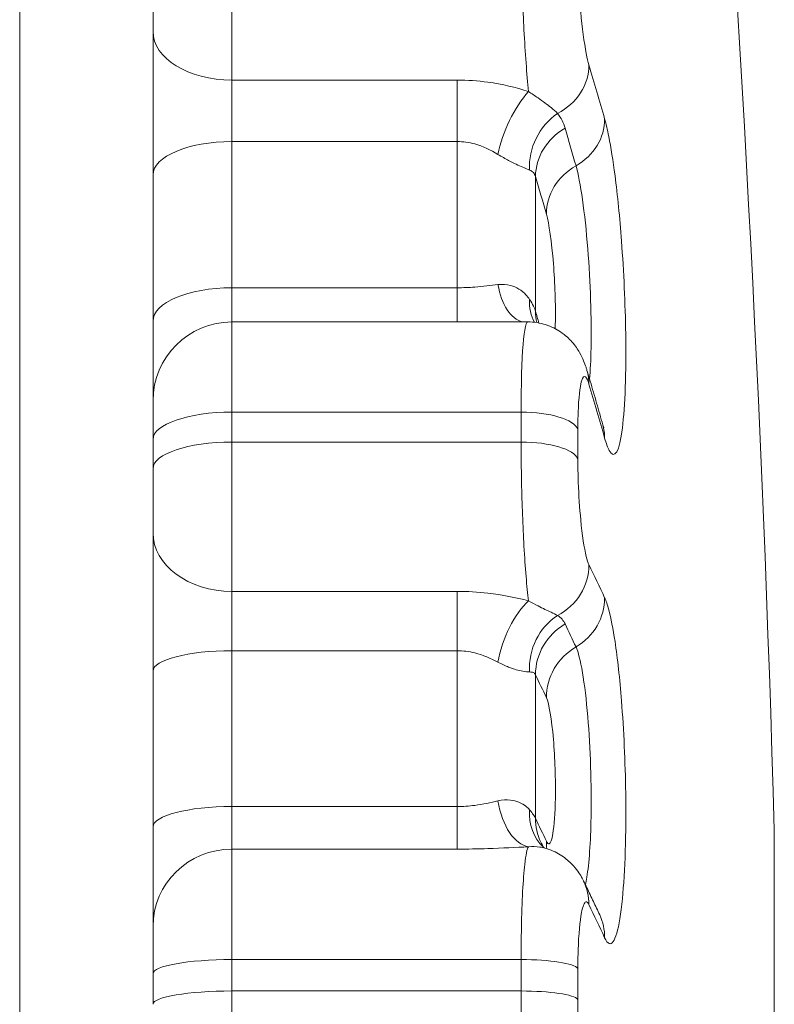
# Model space of a CAD drawing. Units: inches. Extents: x 0.1 to 10.9, y 0.1 to 8.4.
# Drawn here: x 4.2 to 4.2, y 4.7 to 4.7 of the extents above; entities that cross this region are included whole.
import ezdxf

# ---------------------------------------------------------------- set-up
doc = ezdxf.new("R2010")
doc.units = ezdxf.units.IN
doc.header["$MEASUREMENT"] = 0
doc.layers.add('Visible (ANSI)', color=7, linetype='Continuous', lineweight=5)
doc.layers.add('Visible Narrow (ANSI)', color=7, linetype='Continuous', lineweight=5)

msp = doc.modelspace()

# ---------------------------------------------------------------- linework, layer by layer
at = {"layer": 'Visible (ANSI)'}
for p, q in [((4.166761, 4.713651), (4.166761, 4.717299)), ((4.166761, 4.713651), (4.166761, 4.705699)), ((4.166761, 4.705699), (4.166761, 4.697595)), ((4.166761, 4.697595), (4.166761, 4.693179)), ((4.187535, 4.697556), (4.185874, 4.697556)), ((4.166761, 4.691037), (4.166761, 4.693179)), ((4.166761, 4.689417), (4.166761, 4.691037)), ((4.166761, 4.68587), (4.166761, 4.689417)), ((4.166761, 4.68587), (4.166761, 4.678197)), ((4.166761, 4.678197), (4.166761, 4.669559)), ((4.166761, 4.669559), (4.166761, 4.664051)), ((4.201201, 4.590625), (4.201201, 4.669375)), ((4.166761, 4.661427), (4.166761, 4.664051)), ((4.166761, 4.659729), (4.166761, 4.661427))]:
    msp.add_line(p, q, dxfattribs=at)
msp.add_arc((2.817027, 4.63), 1.384733, 1.62943, 7.373147, dxfattribs=at)
for points, knots in [([(4.187535, 4.697556), (4.187884, 4.697556), (4.188226, 4.697496), (4.188854, 4.697295), (4.189128, 4.697149), (4.189631, 4.696811), (4.189826, 4.696621), (4.190184, 4.69622), (4.190306, 4.696028), (4.190504, 4.695684), (4.190572, 4.695536), (4.190685, 4.695268), (4.190728, 4.695149), (4.190784, 4.694978), (4.190801, 4.694922), (4.190817, 4.694868)], [0.06354266, 0.06354266, 0.06354266, 0.06354266, 0.06555346, 0.06555346, 0.06782045, 0.06782045, 0.07079523, 0.07079523, 0.07497894, 0.07497894, 0.07955749, 0.07955749, 0.08413604, 0.08413604, 0.0864354, 0.0864354, 0.0864354, 0.0864354]), ([(4.191697, 4.691845), (4.19164, 4.692046), (4.191582, 4.692248), (4.191466, 4.692651), (4.191408, 4.692853), (4.191291, 4.693256), (4.191233, 4.693457), (4.191115, 4.69386), (4.191056, 4.694062), (4.190937, 4.694465), (4.190877, 4.694666), (4.190817, 4.694868)], [0.119832762, 0.119832762, 0.119832762, 0.119832762, 0.120864029, 0.120864029, 0.121895297, 0.121895297, 0.122926565, 0.122926565, 0.123957833, 0.123957833, 0.124989101, 0.124989101, 0.124989101, 0.124989101]), ([(4.191748, 4.691684), (4.191748, 4.691684), (4.191746, 4.69169), (4.191734, 4.691724), (4.19172, 4.691766), (4.191702, 4.69183), (4.1917, 4.691837), (4.191697, 4.691845)], [0.34213161, 0.34213161, 0.34213161, 0.34213161, 0.34664791, 0.34664791, 0.35528149, 0.35528149, 0.35636189, 0.35636189, 0.35636189, 0.35636189]), ([(4.188442, 4.668408), (4.188428, 4.668427), (4.188407, 4.668456), (4.188347, 4.668552), (4.188308, 4.668618), (4.188262, 4.668714)], [0.01537718, 0.01537718, 0.01537718, 0.01537718, 0.02049211, 0.02049211, 0.02561514, 0.02561514, 0.02561514, 0.02561514]), ([(4.188356, 4.668415), (4.188698, 4.668336), (4.188996, 4.668209), (4.189503, 4.66792), (4.189704, 4.667759), (4.190022, 4.667462), (4.190141, 4.667323), (4.190332, 4.667074), (4.190406, 4.666962), (4.190529, 4.666757), (4.190578, 4.666665), (4.190624, 4.666572), (4.190627, 4.666565), (4.190631, 4.666558)], [0.07420125, 0.07420125, 0.07420125, 0.07420125, 0.07644351, 0.07644351, 0.07889034, 0.07889034, 0.08133717, 0.08133717, 0.083784, 0.083784, 0.08623083, 0.08623083, 0.0864354, 0.0864354, 0.0864354, 0.0864354]), ([(4.188401, 4.668445), (4.188426, 4.668421), (4.188448, 4.668403), (4.188467, 4.66839), (4.188469, 4.668388), (4.188471, 4.668386)], [0, 0, 0, 0, 0.006507161, 0.006507161, 0.007572451, 0.007572451, 0.007572451, 0.007572451]), ([(4.191523, 4.664681), (4.191465, 4.664806), (4.191406, 4.664931), (4.191289, 4.665182), (4.19123, 4.665307), (4.191111, 4.665557), (4.191052, 4.665682), (4.190932, 4.665933), (4.190872, 4.666058), (4.190752, 4.666308), (4.190691, 4.666433), (4.190631, 4.666558)], [0.119832762, 0.119832762, 0.119832762, 0.119832762, 0.120864029, 0.120864029, 0.121895297, 0.121895297, 0.122926565, 0.122926565, 0.123957833, 0.123957833, 0.124989101, 0.124989101, 0.124989101, 0.124989101])]:
    msp.add_open_spline(points, degree=3, knots=knots, dxfattribs=at)
at = {"layer": 'Visible Narrow (ANSI)'}
for p, q in [((4.159371, 4.468126), (4.159371, 4.791874)), ((4.171136, 4.719468), (4.171136, 4.710956)), ((4.171136, 4.707548), (4.171136, 4.710956)), ((4.183622, 4.710956), (4.171136, 4.710956)), ((4.183622, 4.710956), (4.183622, 4.707548)), ((4.171136, 4.699444), (4.171136, 4.707548)), ((4.171136, 4.707548), (4.183622, 4.707548)), ((4.171136, 4.697551), (4.171136, 4.699444)), ((4.183622, 4.699444), (4.171136, 4.699444)), ((4.183622, 4.697551), (4.183622, 4.699444)), ((4.171136, 4.697551), (4.171136, 4.692553)), ((4.171136, 4.697551), (4.183622, 4.697551)), ((4.171136, 4.692553), (4.171136, 4.690893)), ((4.171136, 4.692553), (4.187165, 4.692553)), ((4.187165, 4.690893), (4.187165, 4.692553)), ((4.190311, 4.691595), (4.190311, 4.68996)), ((4.171136, 4.690893), (4.171136, 4.682618)), ((4.187165, 4.690893), (4.171136, 4.690893)), ((4.171136, 4.679329), (4.171136, 4.682618)), ((4.183622, 4.682618), (4.171136, 4.682618)), ((4.183622, 4.682618), (4.183622, 4.679329)), ((4.171136, 4.670692), (4.171136, 4.679329)), ((4.171136, 4.679329), (4.183622, 4.679329)), ((4.171136, 4.668331), (4.171136, 4.670692)), ((4.183622, 4.670692), (4.171136, 4.670692)), ((4.183622, 4.668331), (4.183622, 4.670692)), ((4.171136, 4.668331), (4.171136, 4.662208)), ((4.171136, 4.668331), (4.183622, 4.668331)), ((4.171136, 4.662208), (4.171136, 4.660468)), ((4.171136, 4.662208), (4.187165, 4.662208)), ((4.187165, 4.660468), (4.187165, 4.662208)), ((4.190311, 4.661714), (4.190311, 4.660001)), ((4.171136, 4.660468), (4.171136, 4.65268)), ((4.187165, 4.660468), (4.171136, 4.660468))]:
    msp.add_line(p, q, dxfattribs=at)
for centre, major_axis, ratio, start_param, end_param in [((4.171136, 4.713651), (-0.004375, 0), 0.616032, 0, 1.570796), ((4.187777, 4.711608), (0.00304, 0.000904), 0.899238, 4.915308, 6.028998), ((2.817027, 4.638843), (1.384699, 0), 0.422618, 0.119833, 0.124989), ((4.187575, 4.708031), (0.001373, 0.00298), 0.378188, 0.883271, 2.148296), ((4.190643, 4.706531), (0.001792, 0.002749), 0.881957, 1.141113, 2.270544), ((4.188647, 4.70862), (0.00305, 0.000869), 0.899808, 4.98028, 6.039269), ((4.191221, 4.705789), (-0.003148, -0.000924), 0.899414, 4.973122, 6.028047), ((2.817027, 4.636326), (1.3831, 0), 0.422618, 0.119833, 0.123423), ((4.171136, 4.705699), (-0.004375, 0), 0.422618, 4.712389, 6.283185), ((2.817027, 4.703496), (1.366602, 0), 0.906308, 6.279914, 6.286457), ((4.191824, 4.703703), (-0.003156, -0.000899), 0.899808, 4.98028, 6.035206), ((2.817027, 4.633735), (1.381446, 0), 0.422618, 0.119833, 0.123423), ((2.817027, 4.701875), (1.370943, 0), 0.906308, 6.28018, 6.286191), ((4.171136, 4.697595), (-0.004375, 0), 0.422618, 4.712389, 6.283185), ((4.187575, 4.700806), (-0.000159, -0.003277), 0.539739, 5.107808, 6.177701), ((4.190643, 4.699346), (-0.002595, -0.002008), 0.764087, 5.685911, 6.18901), ((4.191221, 4.698302), (-0.003148, -0.000924), 0.899414, 6.022082, 6.234624), ((2.817027, 4.626265), (1.381446, 0), 0.422618, 0.122311, 0.123423), ((4.171136, 4.693179), (-0.004375, 0), 0.999407, 4.712389, 6.283185), ((4.187777, 4.693964), (0.00304, 0.000904), 0.899238, 6.014906, 6.283185), ((2.817027, 4.621157), (1.384699, 0), 0.422618, 0.119833, 0.124989), ((4.171136, 4.691037), (-0.004375, 0), 0.346616, 4.712389, 6.283185), ((4.187165, 4.691454), (0.003172, 0), 0.346616, 0.128686, 1.570796), ((4.188647, 4.690976), (0.00305, 0.000869), 0.899808, 6.025177, 6.283185), ((4.171136, 4.689417), (-0.004375, 0), 0.337416, 4.712389, 6.283185), ((4.187165, 4.689823), (0.003172, 0), 0.337416, 0.128686, 1.570796), ((4.171136, 4.68587), (-0.004375, 0), 0.743459, 0, 1.570796), ((4.187777, 4.683978), (0.002853, 0.001385), 0.958391, 4.741077, 5.854766), ((2.817027, 4.639424), (1.384699, 0), 0.258819, 0.119833, 0.124989), ((4.187575, 4.679425), (0.001153, 0.003072), 0.439686, 0.706745, 1.971769), ((4.188647, 4.682148), (0.002876, 0.001338), 0.958999, 4.811593, 5.870582), ((4.190643, 4.678498), (0.000808, 0.00318), 0.913254, 0.775979, 1.905411), ((4.191221, 4.678112), (-0.002959, -0.001418), 0.958578, 4.800556, 5.855481), ((2.817027, 4.636742), (1.3831, 0), 0.258819, 0.119833, 0.123423), ((4.171136, 4.678197), (-0.004375, 0), 0.258819, 4.712389, 6.283185), ((2.817027, 4.67501), (1.366602, 0), 0.965926, 6.279914, 6.286457), ((4.191824, 4.676834), (-0.002975, -0.001384), 0.958999, 4.811593, 5.866519), ((2.817027, 4.63398), (1.381446, 0), 0.258819, 0.119833, 0.123423), ((2.817027, 4.674017), (1.370943, 0), 0.965926, 6.28018, 6.286191), ((4.171136, 4.669559), (-0.004375, 0), 0.258819, 4.712389, 6.283185), ((4.187575, 4.671725), (0.000209, -0.003275), 0.538623, 4.900469, 6.165493), ((4.190643, 4.67084), (-0.002243, -0.002395), 0.841068, 5.488145, 6.283185), ((4.191221, 4.670132), (-0.002959, -0.001418), 0.958578, 5.849515, 6.283185), ((2.817027, 4.62602), (1.381446, 0), 0.258819, 0.119833, 0.123423), ((4.171136, 4.664051), (-0.004375, 0), 0.978245, 4.712389, 6.283185), ((4.191824, 4.668855), (-0.002975, -0.001384), 0.958999, 5.860553, 5.991017), ((4.187777, 4.665173), (0.002853, 0.001385), 0.958391, 5.840674, 6.283185), ((2.817027, 4.620576), (1.384699, 0), 0.258819, 0.119833, 0.124989), ((4.188647, 4.663343), (0.002876, 0.001338), 0.958999, 5.85649, 6.283185), ((4.171136, 4.661427), (-0.004375, 0), 0.178467, 4.712389, 6.283185), ((4.187165, 4.661642), (0.003172, 0), 0.178467, 0.128686, 1.570796), ((4.171136, 4.659729), (-0.004375, 0), 0.168826, 4.712389, 6.283185), ((4.187165, 4.659932), (0.003172, 0), 0.168826, 0.128686, 1.570796)]:
    msp.add_ellipse(centre, major_axis=major_axis, ratio=ratio, start_param=start_param, end_param=end_param, dxfattribs=at)
for points, knots in [([(4.187165, 4.719468), (4.187165, 4.718809), (4.187173, 4.718092), (4.187216, 4.716167), (4.187263, 4.71492), (4.187394, 4.712462), (4.187481, 4.71127), (4.187575, 4.710323)], [-0.08643543, -0.08643543, -0.08643543, -0.08643543, -0.07093722, -0.07093722, -0.04614008, -0.04614008, -0.01893739, -0.01893739, -0.01893739, -0.01893739]), ([(4.190924, 4.711796), (4.190874, 4.711964), (4.190824, 4.712179), (4.19066, 4.713029), (4.190553, 4.713845), (4.190409, 4.715427), (4.190362, 4.716159), (4.190319, 4.71729), (4.190311, 4.71771), (4.190311, 4.718098)], [0, 0, 0, 0, 0.0139038, 0.0139038, 0.04614008, 0.04614008, 0.07093722, 0.07093722, 0.08643543, 0.08643543, 0.08643543, 0.08643543]), ([(4.187575, 4.710323), (4.186882, 4.710547), (4.186119, 4.71073), (4.184765, 4.710916), (4.184193, 4.710956), (4.183622, 4.710956)], [0, 0, 0, 0, 0.02872539, 0.02872539, 0.04864233, 0.04864233, 0.04864233, 0.04864233]), ([(4.189186, 4.709113), (4.189083, 4.709213), (4.188962, 4.709321), (4.188618, 4.7096), (4.188376, 4.709778), (4.187938, 4.710081), (4.18776, 4.7102), (4.187575, 4.710323)], [-0.05519049, -0.05519049, -0.05519049, -0.05519049, -0.0389641, -0.0389641, -0.01498619, -0.01498619, 0, 0, 0, 0]), ([(4.189606, 4.708287), (4.189561, 4.708439), (4.189504, 4.708584), (4.189364, 4.70886), (4.189281, 4.70899), (4.189186, 4.709113)], [0, 0, 0, 0, 0.01264948, 0.01264948, 0.02561514, 0.02561514, 0.02561514, 0.02561514]), ([(4.191796, 4.691116), (4.191883, 4.690812), (4.191969, 4.69058), (4.192348, 4.689892), (4.192614, 4.690345), (4.192928, 4.692866), (4.192994, 4.694747), (4.192938, 4.698542), (4.192857, 4.700339), (4.192633, 4.703337), (4.19251, 4.704578), (4.192263, 4.706488), (4.192146, 4.707223), (4.19195, 4.708204), (4.191873, 4.708531), (4.191796, 4.708801)], [-0.3563619, -0.3563619, -0.3563619, -0.3563619, -0.3311709, -0.3311709, -0.2435419, -0.2435419, -0.164995, -0.164995, -0.1045743, -0.1045743, -0.0580968, -0.0580968, -0.0223449, -0.0223449, 0, 0, 0, 0]), ([(4.183622, 4.707548), (4.183948, 4.707547), (4.184275, 4.707501), (4.185049, 4.70729), (4.185485, 4.707083), (4.185881, 4.706839)], [-0.04864233, -0.04864233, -0.04864233, -0.04864233, -0.02872539, -0.02872539, 0, 0, 0, 0]), ([(4.185881, 4.706839), (4.186088, 4.706711), (4.186287, 4.706599), (4.186771, 4.706345), (4.187035, 4.706224), (4.187402, 4.706066), (4.18753, 4.706013), (4.187635, 4.70597)], [0, 0, 0, 0, 0.01498619, 0.01498619, 0.0389641, 0.0389641, 0.05519049, 0.05519049, 0.05519049, 0.05519049]), ([(4.187635, 4.70597), (4.187719, 4.705935), (4.187789, 4.705889), (4.187899, 4.705769), (4.187939, 4.705696), (4.187964, 4.705609)], [-0.02561514, -0.02561514, -0.02561514, -0.02561514, -0.01264948, -0.01264948, 0, 0, 0, 0]), ([(4.19096, 4.694388), (4.191002, 4.694868), (4.191031, 4.695449), (4.191074, 4.697715), (4.191005, 4.699759), (4.190702, 4.703611), (4.190456, 4.705336), (4.190209, 4.706204)], [-0.09830359, -0.09830359, -0.09830359, -0.09830359, -0.08231018, -0.08231018, -0.043209, -0.043209, 0, 0, 0, 0]), ([(4.188566, 4.703529), (4.188714, 4.703009), (4.188861, 4.701977), (4.18904, 4.699699), (4.189081, 4.698502), (4.18906, 4.697427), (4.189057, 4.6973), (4.189052, 4.697179)], [0, 0, 0, 0, 0.043209, 0.043209, 0.08231018, 0.08231018, 0.08778402, 0.08778402, 0.08778402, 0.08778402]), ([(4.185881, 4.699623), (4.185485, 4.69958), (4.185049, 4.699523), (4.184275, 4.69946), (4.183948, 4.699445), (4.183622, 4.699444)], [0, 0, 0, 0, 0.02872539, 0.02872539, 0.04864233, 0.04864233, 0.04864233, 0.04864233]), ([(4.187635, 4.6988), (4.187576, 4.698891), (4.187509, 4.698976), (4.187209, 4.699301), (4.186916, 4.699487), (4.186359, 4.699631), (4.186126, 4.699649), (4.185881, 4.699623)], [0, 0, 0, 0, 0.00915454, 0.00915454, 0.03748435, 0.03748435, 0.05519049, 0.05519049, 0.05519049, 0.05519049]), ([(4.187964, 4.69814), (4.18794, 4.698224), (4.187901, 4.698321), (4.187793, 4.698542), (4.187721, 4.698668), (4.187635, 4.6988)], [-0.02561514, -0.02561514, -0.02561514, -0.02561514, -0.01334371, -0.01334371, 0, 0, 0, 0]), ([(4.183622, 4.697551), (4.184193, 4.697551), (4.184765, 4.697553), (4.185506, 4.697555), (4.185691, 4.697556), (4.185874, 4.697556)], [-0.04864233, -0.04864233, -0.04864233, -0.04864233, -0.02872539, -0.02872539, -0.0220107, -0.0220107, -0.0220107, -0.0220107]), ([(4.187535, 4.697556), (4.187473, 4.697555), (4.187416, 4.697401), (4.187276, 4.696556), (4.18721, 4.695523), (4.187171, 4.693682), (4.187165, 4.693131), (4.187165, 4.692553)], [-0.06354266, -0.06354266, -0.06354266, -0.06354266, -0.04539154, -0.04539154, -0.01255646, -0.01255646, 0, 0, 0, 0]), ([(4.190311, 4.691595), (4.190311, 4.691934), (4.190316, 4.692258), (4.190356, 4.693339), (4.190422, 4.693945), (4.190582, 4.69451), (4.190666, 4.694588), (4.19081, 4.69443), (4.190868, 4.694301), (4.190924, 4.694111)], [0, 0, 0, 0, 0.01255646, 0.01255646, 0.04539154, 0.04539154, 0.0706493, 0.0706493, 0.0864354, 0.0864354, 0.0864354, 0.0864354]), ([(4.187165, 4.690893), (4.187165, 4.690178), (4.187173, 4.689425), (4.187216, 4.687453), (4.187263, 4.686229), (4.187394, 4.68392), (4.187481, 4.682862), (4.187575, 4.682091)], [-0.08643543, -0.08643543, -0.08643543, -0.08643543, -0.07093722, -0.07093722, -0.04614008, -0.04614008, -0.01893739, -0.01893739, -0.01893739, -0.01893739]), ([(4.190924, 4.684102), (4.190874, 4.684205), (4.190824, 4.684359), (4.19066, 4.685021), (4.190553, 4.685735), (4.190409, 4.687222), (4.190362, 4.687941), (4.190319, 4.689098), (4.190311, 4.68954), (4.190311, 4.68996)], [0, 0, 0, 0, 0.0139038, 0.0139038, 0.04614008, 0.04614008, 0.07093722, 0.07093722, 0.08643543, 0.08643543, 0.08643543, 0.08643543]), ([(4.187575, 4.682091), (4.186882, 4.682273), (4.186119, 4.682427), (4.184765, 4.682583), (4.184193, 4.682618), (4.183622, 4.682618)], [0, 0, 0, 0, 0.02872539, 0.02872539, 0.04864233, 0.04864233, 0.04864233, 0.04864233]), ([(4.189186, 4.681284), (4.189083, 4.681333), (4.188962, 4.681391), (4.188618, 4.681557), (4.188376, 4.681675), (4.187938, 4.681898), (4.18776, 4.68199), (4.187575, 4.682091)], [-0.05519049, -0.05519049, -0.05519049, -0.05519049, -0.0389641, -0.0389641, -0.01498619, -0.01498619, 0, 0, 0, 0]), ([(4.191796, 4.663419), (4.191883, 4.663233), (4.191969, 4.663124), (4.192348, 4.662994), (4.192614, 4.663901), (4.192928, 4.667087), (4.192994, 4.669196), (4.192938, 4.673153), (4.192857, 4.674938), (4.192633, 4.677777), (4.19251, 4.678903), (4.192263, 4.680546), (4.192146, 4.681143), (4.19195, 4.681877), (4.191873, 4.682103), (4.191796, 4.682268)], [-0.3563619, -0.3563619, -0.3563619, -0.3563619, -0.3311709, -0.3311709, -0.2435419, -0.2435419, -0.164995, -0.164995, -0.1045743, -0.1045743, -0.0580968, -0.0580968, -0.0223449, -0.0223449, 0, 0, 0, 0]), ([(4.189606, 4.680812), (4.189561, 4.680905), (4.189504, 4.680991), (4.189364, 4.681148), (4.189281, 4.68122), (4.189186, 4.681284)], [0, 0, 0, 0, 0.01264853, 0.01264853, 0.02561514, 0.02561514, 0.02561514, 0.02561514]), ([(4.183622, 4.679329), (4.183948, 4.679328), (4.184275, 4.679285), (4.185049, 4.679094), (4.185485, 4.678908), (4.185881, 4.678693)], [-0.04864233, -0.04864233, -0.04864233, -0.04864233, -0.02872539, -0.02872539, 0, 0, 0, 0]), ([(4.190726, 4.666361), (4.190755, 4.666479), (4.190783, 4.666616), (4.190935, 4.667522), (4.191019, 4.66871), (4.191074, 4.671867), (4.191005, 4.673936), (4.190702, 4.677559), (4.190456, 4.679005), (4.190209, 4.679536)], [-0.1196086, -0.1196086, -0.1196086, -0.1196086, -0.1132632, -0.1132632, -0.0823102, -0.0823102, -0.043209, -0.043209, 0, 0, 0, 0]), ([(4.185881, 4.678693), (4.186088, 4.678581), (4.186287, 4.678489), (4.186771, 4.678298), (4.187035, 4.678226), (4.187402, 4.678162), (4.18753, 4.678151), (4.187635, 4.67815)], [0, 0, 0, 0, 0.01498619, 0.01498619, 0.0389641, 0.0389641, 0.05519049, 0.05519049, 0.05519049, 0.05519049]), ([(4.187635, 4.67815), (4.187719, 4.67815), (4.187789, 4.678139), (4.187899, 4.67809), (4.187939, 4.678051), (4.187964, 4.677998)], [-0.02561514, -0.02561514, -0.02561514, -0.02561514, -0.01264853, -0.01264853, 0, 0, 0, 0]), ([(4.188566, 4.676723), (4.188714, 4.676405), (4.188861, 4.675539), (4.18904, 4.673397), (4.189081, 4.672185), (4.189049, 4.670333), (4.188999, 4.669634), (4.188867, 4.668845), (4.188795, 4.668651), (4.188668, 4.668606), (4.188617, 4.668653), (4.188566, 4.668763)], [0, 0, 0, 0, 0.043209, 0.043209, 0.0823102, 0.0823102, 0.1132632, 0.1132632, 0.1370733, 0.1370733, 0.1519545, 0.1519545, 0.1519545, 0.1519545]), ([(4.187635, 4.670509), (4.187576, 4.67058), (4.187509, 4.670645), (4.187209, 4.670889), (4.186916, 4.671016), (4.186359, 4.671073), (4.186126, 4.671059), (4.185881, 4.671002)], [0, 0, 0, 0, 0.00915454, 0.00915454, 0.03748435, 0.03748435, 0.05519049, 0.05519049, 0.05519049, 0.05519049]), ([(4.185881, 4.671002), (4.185485, 4.670911), (4.185049, 4.670816), (4.184275, 4.670716), (4.183948, 4.670692), (4.183622, 4.670692)], [0, 0, 0, 0, 0.02872539, 0.02872539, 0.04864233, 0.04864233, 0.04864233, 0.04864233]), ([(4.187964, 4.670037), (4.18794, 4.670088), (4.187901, 4.670153), (4.187793, 4.670311), (4.187721, 4.670406), (4.187635, 4.670509)], [-0.02561514, -0.02561514, -0.02561514, -0.02561514, -0.01338277, -0.01338277, 0, 0, 0, 0]), ([(4.183622, 4.668331), (4.184193, 4.668331), (4.184765, 4.668342), (4.186119, 4.668387), (4.186882, 4.668429), (4.187575, 4.66846)], [-0.04864233, -0.04864233, -0.04864233, -0.04864233, -0.02872539, -0.02872539, 0, 0, 0, 0]), ([(4.187575, 4.66846), (4.187499, 4.668354), (4.187427, 4.668018), (4.187276, 4.666684), (4.18721, 4.665435), (4.187171, 4.663405), (4.187165, 4.662813), (4.187165, 4.662208)], [-0.06749882, -0.06749882, -0.06749882, -0.06749882, -0.04539154, -0.04539154, -0.01255646, -0.01255646, 0, 0, 0, 0]), ([(4.187575, 4.66846), (4.187793, 4.66848), (4.188003, 4.668475), (4.188252, 4.668437), (4.188305, 4.668427), (4.188356, 4.668415)], [-0.05519049, -0.05519049, -0.05519049, -0.05519049, -0.03748435, -0.03748435, -0.03253581, -0.03253581, -0.03253581, -0.03253581]), ([(4.190311, 4.661714), (4.190311, 4.66207), (4.190316, 4.662417), (4.190356, 4.663609), (4.190422, 4.664342), (4.190582, 4.66517), (4.190666, 4.665375), (4.19081, 4.665421), (4.190868, 4.66537), (4.190924, 4.665254)], [0, 0, 0, 0, 0.01255646, 0.01255646, 0.04539154, 0.04539154, 0.0706493, 0.0706493, 0.0864354, 0.0864354, 0.0864354, 0.0864354]), ([(4.187165, 4.660468), (4.187165, 4.659719), (4.187173, 4.658951), (4.187216, 4.656994), (4.187263, 4.655829), (4.187394, 4.653738), (4.187481, 4.652848), (4.187575, 4.652275)], [-0.08643543, -0.08643543, -0.08643543, -0.08643543, -0.07093722, -0.07093722, -0.04614008, -0.04614008, -0.01893739, -0.01893739, -0.01893739, -0.01893739]), ([(4.190924, 4.654765), (4.190874, 4.654799), (4.190824, 4.654886), (4.19066, 4.655341), (4.190553, 4.655932), (4.190409, 4.657278), (4.190362, 4.657961), (4.190319, 4.659111), (4.190311, 4.659561), (4.190311, 4.660001)], [0, 0, 0, 0, 0.0139038, 0.0139038, 0.04614008, 0.04614008, 0.07093722, 0.07093722, 0.08643543, 0.08643543, 0.08643543, 0.08643543])]:
    msp.add_open_spline(points, degree=3, knots=knots, dxfattribs=at)

doc.saveas('drawing.dxf')
